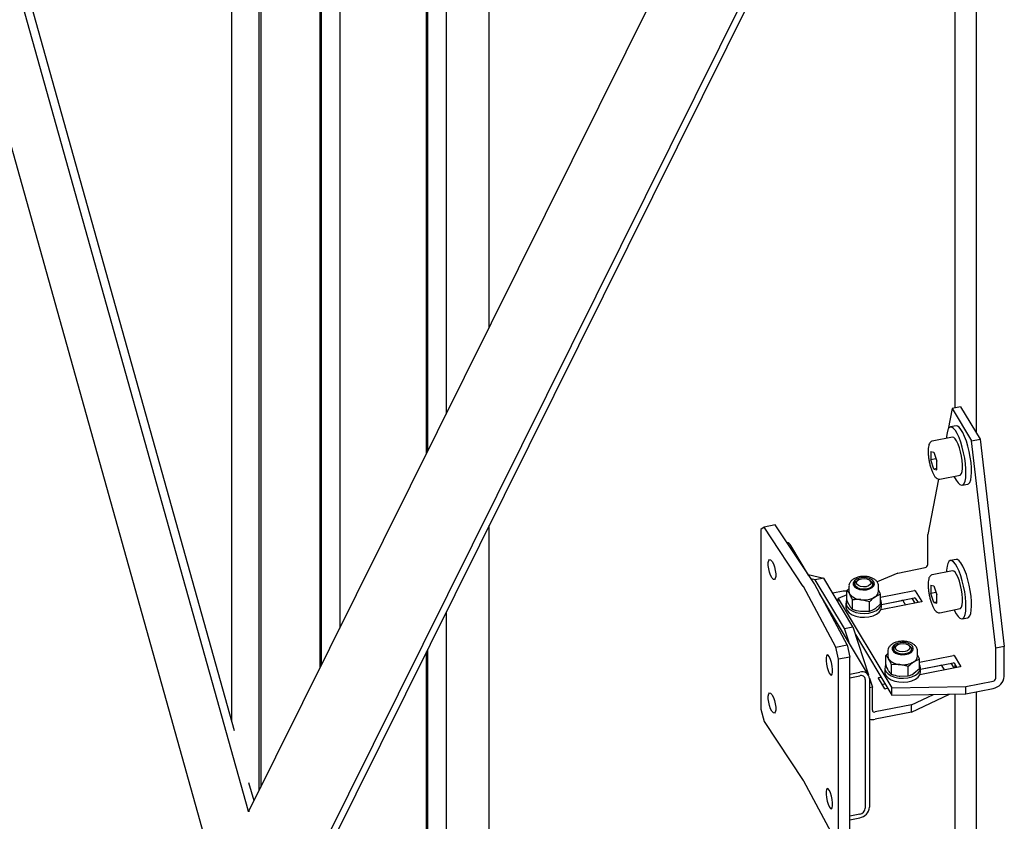
# Model space of a CAD drawing. Units: millimetres. Extents: x 0 to 840, y 0 to 297.
# Drawn here: x 805 to 819, y 60 to 71 of the extents above; entities that cross this region are included whole.
import ezdxf

# ---------------------------------------------------------------- set-up
doc = ezdxf.new("R2010")
doc.units = ezdxf.units.MM
doc.linetypes.add('SLD-Solid', pattern=[0])
for name, color, linetype in [('КАБИНЕТЫ', 7, 'SLD-Solid'), ('СТОЛБ1', 5, 'SLD-Solid'), ('СТОЛБ2', 36, 'SLD-Solid'), ('СТЯЖКА', 3, 'SLD-Solid')]:
    doc.layers.add(name, color=color, linetype=linetype)

msp = doc.modelspace()

# ---------------------------------------------------------------- linework, layer by layer
at = {"layer": 'КАБИНЕТЫ', "linetype": 'SLD-Solid', "lineweight": 25}
for p, q in [((818.0229554, 65.3587322), (817.9095615, 65.3360644)), ((818.0229554, 65.3587322), (818.2847297, 64.9223263)), ((817.9095615, 65.3360644), (817.8557361, 65.0567665)), ((817.9095615, 65.3360644), (818.1713359, 64.8996584)), ((817.8846744, 65.0863063), (817.8665444, 65.0740008)), ((817.9057022, 65.0844502), (817.8846744, 65.0863063)), ((817.9620385, 65.1018305), (817.8864426, 65.0867186)), ((817.9288679, 65.0684996), (817.9057022, 65.0844502)), ((817.9812981, 65.0995621), (817.9620385, 65.1018305)), ((818.0044639, 65.0836115), (817.9812981, 65.0995621)), ((818.0289302, 65.0541428), (818.0044639, 65.0836115)), ((817.9138862, 64.9494348), (817.6417409, 64.8950319)), ((817.8348012, 64.9481361), (817.8318927, 64.933044)), ((817.835433, 64.9590065), (817.8342442, 64.933514)), ((817.8414706, 65.0091794), (817.835433, 64.9590065)), ((817.8519675, 65.0479783), (817.8414706, 65.0091794)), ((817.8665444, 65.0740008), (817.8519675, 65.0479783)), ((817.9140485, 64.9494665), (817.9138862, 64.9494348)), ((817.9311556, 64.9455937), (817.9140485, 64.9494665)), ((817.9533342, 65.0390308), (817.9288679, 65.0684996)), ((817.9782169, 64.9971091), (817.9533342, 65.0390308)), ((818.0026164, 64.9442495), (817.9782169, 64.9971091)), ((818.0538128, 65.012221), (818.0289302, 65.0541428)), ((818.0782124, 64.9593615), (818.0538128, 65.012221)), ((818.1012471, 64.8974745), (818.0782124, 64.9593615)), ((817.9500794, 64.9281832), (817.9311556, 64.9455937)), ((817.9697996, 64.8981737), (817.9500794, 64.9281832)), ((817.989253, 64.857183), (817.9697996, 64.8981737)), ((818.0073911, 64.8074208), (817.989253, 64.857183)), ((818.0256512, 64.8823626), (818.0026164, 64.9442495)), ((818.0464885, 64.8136851), (818.0256512, 64.8823626)), ((818.1220844, 64.828797), (818.1012471, 64.8974745)), ((818.1399712, 64.7558111), (818.1220844, 64.828797)), ((818.1713359, 64.8996584), (818.2847297, 64.9223263)), ((818.4985538, 62.1107236), (818.1713359, 64.8996584)), ((818.2847297, 64.9223263), (818.6119476, 62.1333915)), ((817.6230721, 64.7564707), (817.6624691, 64.7475518)), ((817.6230721, 64.7564707), (817.6230721, 64.6429504)), ((817.6624691, 64.7475518), (817.7018662, 64.6251125)), ((818.0232359, 64.75157), (818.0073911, 64.8074208)), ((818.0359333, 64.6926413), (818.0232359, 64.75157)), ((818.0447987, 64.6338118), (818.0359333, 64.6926413)), ((818.0643753, 64.7406992), (818.0464885, 64.8136851)), ((818.078665, 64.6660427), (818.0643753, 64.7406992)), ((818.1542609, 64.6811546), (818.1399712, 64.7558111)), ((817.6917115, 64.6566716), (817.6230721, 64.6429504)), ((817.6624691, 64.5205111), (817.6230721, 64.6429504)), ((817.7018662, 64.5115922), (817.7018662, 64.6251125)), ((818.0493542, 64.5782528), (818.0447987, 64.6338118)), ((818.0493542, 64.5289596), (818.0493542, 64.5782528)), ((818.0888413, 64.592414), (818.078665, 64.6660427)), ((818.0945364, 64.5224742), (818.0888413, 64.592414)), ((818.1644373, 64.6075259), (818.1542609, 64.6811546)), ((818.1701323, 64.5375861), (818.1644373, 64.6075259)), ((817.7018662, 64.5283867), (817.6624691, 64.5205111)), ((817.6624691, 64.5205111), (817.7018662, 64.5115922)), ((817.7436741, 64.3851205), (818.0158194, 64.4395234)), ((817.9361774, 64.4236027), (817.9391727, 64.4170225)), ((817.9391727, 64.4170225), (817.9639258, 64.3694163)), ((818.0158194, 64.4395234), (818.0232359, 64.4427262)), ((818.0232359, 64.4427262), (818.0359333, 64.4593192)), ((818.0359333, 64.4593192), (818.0447987, 64.4885896)), ((818.0447987, 64.4885896), (818.0493542, 64.5289596)), ((818.0918287, 64.4035479), (818.0955443, 64.4587511)), ((818.0955443, 64.4587511), (818.0945364, 64.5224742)), ((818.1591198, 64.3739715), (818.1674246, 64.4186598)), ((818.1674246, 64.4186598), (818.1711402, 64.473863)), ((818.1711402, 64.473863), (818.1701323, 64.5375861)), ((817.7262903, 64.3850776), (817.5823436, 63.6381443)), ((817.9639258, 64.3694163), (817.9887125, 64.3335587)), ((817.9887125, 64.3335587), (818.0126369, 64.3107457)), ((818.0126369, 64.3107457), (818.0348342, 64.3018018)), ((818.0348342, 64.3018018), (818.0545021, 64.3070503)), ((818.043263, 64.3022396), (818.1188589, 64.3173515)), ((818.0545021, 64.3070503), (818.07093, 64.3263015)), ((818.07093, 64.3263015), (818.0835239, 64.3588596)), ((818.0835239, 64.3588596), (818.0918287, 64.4035479)), ((818.1188589, 64.3173515), (818.1300981, 64.3221622)), ((818.1300981, 64.3221622), (818.1465259, 64.3414134)), ((818.1465259, 64.3414134), (818.1591198, 64.3739715)), ((815.5274385, 63.7720509), (815.3780157, 63.7390251)), ((816.0556012, 62.975678), (815.5274385, 63.7720509)), ((815.3780157, 63.7390251), (815.3351093, 63.7057352)), ((815.3351093, 63.7057352), (815.3351093, 61.2887744)), ((815.9061783, 62.9426522), (815.3780157, 63.7390251)), ((817.5823436, 63.2359795), (817.5823436, 63.6381443)), ((815.9774911, 63.0934538), (815.7379532, 63.4927891)), ((815.4352478, 63.2637426), (815.4410239, 63.2912746)), ((815.4352478, 63.2251755), (815.4352478, 63.2637426)), ((815.4410239, 63.1802251), (815.4352478, 63.2251755)), ((815.4410239, 63.2912746), (815.4518793, 63.3044507)), ((815.4518793, 63.3044507), (815.4665048, 63.3016817)), ((815.4665048, 63.3016817), (815.4831363, 63.2833016)), ((815.4831363, 63.2833016), (815.4874269, 63.2768321)), ((815.4874269, 63.2768321), (815.5040584, 63.2450577)), ((815.5040584, 63.2450577), (815.5186839, 63.2037216)), ((817.8519675, 63.2515885), (817.8414706, 63.2127896)), ((817.8665444, 63.277611), (817.8519675, 63.2515885)), ((817.8846744, 63.2899165), (817.8665444, 63.277611)), ((817.9057022, 63.2880605), (817.8846744, 63.2899165)), ((817.9620385, 63.3054407), (817.8864426, 63.2903288)), ((817.9288679, 63.2721098), (817.9057022, 63.2880605)), ((817.9533342, 63.2426411), (817.9288679, 63.2721098)), ((817.9782169, 63.2007193), (817.9533342, 63.2426411)), ((817.9812981, 63.3031724), (817.9620385, 63.3054407)), ((818.0044639, 63.2872217), (817.9812981, 63.3031724)), ((818.0289302, 63.257753), (818.0044639, 63.2872217)), ((818.0538128, 63.2158312), (818.0289302, 63.257753)), ((815.4518793, 63.1343129), (815.4410239, 63.1802251)), ((815.4665048, 63.0929768), (815.4518793, 63.1343129)), ((815.4831363, 63.0612025), (815.4665048, 63.0929768)), ((815.5186839, 63.2037216), (815.5295394, 63.1578095)), ((815.5295394, 63.1578095), (815.5353154, 63.112859)), ((815.5353154, 63.112859), (815.5353154, 63.0742919)), ((815.9721879, 63.1022948), (816.1810079, 63.055021)), ((817.1774127, 63.1223707), (816.8998408, 63.0033668)), ((817.1774127, 63.1223707), (817.5445457, 63.1957619)), ((817.9138862, 63.153045), (817.6417409, 63.0986421)), ((817.835433, 63.1626167), (817.8342442, 63.1371243)), ((817.8414706, 63.2127896), (817.835433, 63.1626167)), ((817.9140485, 63.1530767), (817.9138862, 63.153045)), ((817.9311556, 63.1492039), (817.9140485, 63.1530767)), ((817.9500794, 63.1317934), (817.9311556, 63.1492039)), ((817.9697996, 63.1017839), (817.9500794, 63.1317934)), ((817.989253, 63.0607932), (817.9697996, 63.1017839)), ((818.0026164, 63.1478598), (817.9782169, 63.2007193)), ((818.0256512, 63.0859728), (818.0026164, 63.1478598)), ((818.0782124, 63.1629717), (818.0538128, 63.2158312)), ((818.1012471, 63.1010847), (818.0782124, 63.1629717)), ((818.1220844, 63.0324072), (818.1012471, 63.1010847)), ((815.4874269, 63.054733), (815.4831363, 63.0612025)), ((815.5040584, 63.0363528), (815.4874269, 63.054733)), ((815.5186839, 63.0335838), (815.5040584, 63.0363528)), ((815.5295394, 63.0467599), (815.5186839, 63.0335838)), ((815.5353154, 63.0742919), (815.5295394, 63.0467599)), ((816.067614, 63.0323531), (816.009251, 63.0455657)), ((816.4978656, 62.1542448), (816.0598266, 62.9686337)), ((816.1810079, 63.055021), (816.067614, 63.0323531)), ((816.4602755, 62.3777442), (816.067614, 63.0323531)), ((816.5736694, 62.4004121), (816.1810079, 63.055021)), ((816.5945118, 63.0170563), (816.5793607, 62.9913557)), ((816.5793607, 62.9913557), (816.579486, 62.9642077)), ((816.579486, 62.9642077), (816.5948741, 62.9385541)), ((816.5945118, 62.9833059), (816.5804972, 62.9611232)), ((816.6232974, 63.0385243), (816.5945118, 63.0170563)), ((816.6057245, 62.9934815), (816.5945118, 62.9833059)), ((816.6003316, 62.9729522), (816.6003316, 62.944248)), ((816.6006387, 62.9679992), (816.6049226, 62.9919306)), ((816.6107915, 62.9446653), (816.6006387, 62.9679992)), ((816.6049226, 62.9919306), (816.6231266, 63.0135728)), ((816.6226838, 62.9944121), (816.6323369, 63.0157294)), ((816.6278967, 62.972585), (816.6226838, 62.9944121)), ((816.6231266, 63.0135728), (816.635465, 63.0219287)), ((816.6625982, 63.0534334), (816.6232974, 63.0385243)), ((816.647182, 62.9535709), (816.6278967, 62.972585)), ((816.6323369, 63.0157294), (816.6553863, 63.0332914)), ((816.6511512, 63.0309871), (816.635465, 63.0219287)), ((816.6553863, 63.0332914), (816.6883231, 63.0444246)), ((816.7081553, 63.060168), (816.6625982, 63.0534334)), ((816.6883231, 63.0444246), (816.726133, 63.0474339)), ((816.7550319, 63.0579982), (816.7081553, 63.060168)), ((816.726133, 63.0474339), (816.7630596, 63.0418613)), ((816.7981482, 63.0471592), (816.7550319, 63.0579982)), ((816.7630596, 63.0418613), (816.7934812, 63.0285551)), ((816.8083263, 62.9663967), (816.7852769, 62.9488347)), ((816.8051982, 63.0219287), (816.789512, 63.0309871)), ((816.7934812, 63.0285551), (816.8127665, 63.0095411)), ((816.8328318, 63.0288255), (816.7981482, 63.0471592)), ((816.8051982, 63.0219287), (816.8065068, 63.0211612)), ((816.8065068, 63.0211612), (816.8298717, 63.0012391)), ((816.8179794, 62.987714), (816.8083263, 62.9663967)), ((816.8127665, 63.0095411), (816.8179794, 62.987714)), ((816.8298717, 63.0012391), (816.8400245, 62.9779051)), ((816.8553243, 63.0049839), (816.8328318, 63.0288255)), ((816.8553243, 62.9712336), (816.8349387, 62.9934815)), ((816.8400245, 62.9779051), (816.8357406, 62.9539738)), ((816.8403316, 62.944248), (816.8403316, 62.9729522)), ((816.8631882, 62.9782181), (816.8553243, 63.0049839)), ((816.860166, 62.9611232), (816.8553243, 62.9712336)), ((816.8555714, 62.9514284), (816.8631882, 62.9782181)), ((817.6230721, 62.9600809), (817.6624691, 62.951162)), ((817.6230721, 62.9600809), (817.6230721, 62.8465606)), ((818.0073911, 63.0110311), (817.989253, 63.0607932)), ((818.0232359, 62.9551802), (818.0073911, 63.0110311)), ((818.0464885, 63.0172953), (818.0256512, 63.0859728)), ((818.0643753, 62.9443094), (818.0464885, 63.0172953)), ((818.1399712, 62.9594213), (818.1220844, 63.0324072)), ((818.1542609, 62.8847648), (818.1399712, 62.9594213)), ((816.3450624, 62.1268544), (815.9070234, 62.9412434)), ((816.7850505, 61.7471654), (816.1246083, 62.8481935)), ((816.4443953, 62.8778528), (816.3041032, 62.8498079)), ((816.493558, 62.8291805), (816.3764795, 62.7789852)), ((816.493558, 62.877407), (816.4443953, 62.8778528)), ((816.493558, 62.8873712), (816.5203316, 62.9103797)), ((816.493558, 62.7565014), (816.493558, 62.8873712)), ((816.5203316, 62.944248), (816.5203316, 62.8767473)), ((816.5948741, 62.9385541), (816.6238574, 62.9171749)), ((816.6341564, 62.9247431), (816.6107915, 62.9446653)), ((816.6238574, 62.9171749), (816.6632953, 62.9023869)), ((816.6679154, 62.9106357), (816.6341564, 62.9247431)), ((816.6776037, 62.9402648), (816.647182, 62.9535709)), ((816.6632953, 62.9023869), (816.7089139, 62.8957925)), ((816.7079965, 62.9040446), (816.6679154, 62.9106357)), ((816.7145303, 62.9346922), (816.6776037, 62.9402648)), ((816.7495654, 62.9057647), (816.7079965, 62.9040446)), ((816.7089139, 62.8957925), (816.7557697, 62.8981065)), ((816.7523401, 62.9377015), (816.7145303, 62.9346922)), ((816.7876083, 62.9155887), (816.7495654, 62.9057647)), ((816.7852769, 62.9488347), (816.7523401, 62.9377015)), ((816.7557697, 62.8981065), (816.7987854, 62.909078)), ((816.8175366, 62.9323315), (816.7876083, 62.9155887)), ((816.7987854, 62.909078), (816.8332993, 62.927518)), ((816.8357406, 62.9539738), (816.8175366, 62.9323315)), ((816.8332993, 62.927518), (816.8555714, 62.9514284)), ((816.9471053, 62.8369512), (816.8715023, 62.8011526)), ((816.9203316, 62.8767473), (816.9203316, 62.944248)), ((816.9471053, 62.7953084), (817.4040217, 62.8866477)), ((816.9471053, 62.7060814), (816.9471053, 62.8369512)), ((817.414199, 62.8837948), (817.5005845, 62.7397809)), ((817.6917115, 62.8602818), (817.6230721, 62.8465606)), ((817.6624691, 62.7241213), (817.6230721, 62.8465606)), ((817.6624691, 62.951162), (817.7018662, 62.8287228)), ((817.7018662, 62.7152024), (817.7018662, 62.8287228)), ((818.0359333, 62.8962516), (818.0232359, 62.9551802)), ((818.0447987, 62.837422), (818.0359333, 62.8962516)), ((818.0493542, 62.781863), (818.0447987, 62.837422)), ((818.078665, 62.8696529), (818.0643753, 62.9443094)), ((818.0888413, 62.7960242), (818.078665, 62.8696529)), ((818.1644373, 62.8111361), (818.1542609, 62.8847648)), ((816.3764795, 62.7789852), (817.0963589, 61.578869)), ((816.3764795, 62.7291488), (816.3764795, 62.7789852)), ((816.4803316, 62.7167053), (816.4803316, 62.6644467)), ((816.4828699, 62.7368026), (816.4816725, 62.7020799)), ((816.4816725, 62.7020799), (816.495471, 62.6682761)), ((816.493558, 62.7620645), (816.4828699, 62.7368026)), ((816.5691257, 62.6305219), (816.5691257, 62.7613917)), ((816.7958993, 62.7361817), (816.6825125, 62.7633728)), ((816.7958993, 62.6053119), (816.7958993, 62.7361817)), ((816.9471053, 62.7060814), (816.8715023, 62.6411106)), ((816.9539335, 62.7484833), (816.9471053, 62.7620645)), ((817.4956427, 62.7339056), (816.9503466, 62.6248989)), ((816.9515576, 62.6795854), (816.9602841, 62.7139477)), ((816.9602841, 62.7139477), (816.9539335, 62.7484833)), ((816.9603316, 62.6999675), (817.4040217, 62.7886628)), ((816.9603316, 62.6999675), (817.2339309, 62.754661)), ((816.9603316, 62.6644467), (816.9603316, 62.7167053)), ((817.2441082, 62.7518081), (817.2806292, 62.6909236)), ((817.4129221, 62.7173695), (817.3737833, 62.782618)), ((817.414199, 62.7858099), (817.45072, 62.7249254)), ((817.4970672, 62.7342843), (817.4956427, 62.7339056)), ((817.4983363, 62.7348161), (817.4970672, 62.7342843)), ((817.4994014, 62.7354807), (817.4983363, 62.7348161)), ((817.5002214, 62.7362524), (817.4994014, 62.7354807)), ((817.5007648, 62.7371016), (817.5002214, 62.7362524)), ((817.5005845, 62.7397809), (817.50095, 62.7389004)), ((817.5010108, 62.7379958), (817.5007648, 62.7371016)), ((817.50095, 62.7389004), (817.5010108, 62.7379958)), ((817.7018662, 62.7319969), (817.6624691, 62.7241213)), ((817.6624691, 62.7241213), (817.7018662, 62.7152024)), ((818.0447987, 62.6921998), (818.0493542, 62.7325698)), ((818.0493542, 62.7325698), (818.0493542, 62.781863)), ((818.0945364, 62.7260844), (818.0888413, 62.7960242)), ((818.0955443, 62.6623613), (818.0945364, 62.7260844)), ((818.1701323, 62.7411963), (818.1644373, 62.8111361)), ((818.1711402, 62.6774733), (818.1701323, 62.7411963)), ((816.4803316, 62.6644467), (816.4816725, 62.6498212)), ((816.4816725, 62.6498212), (816.495471, 62.6160175)), ((816.495471, 62.6682761), (816.5233982, 62.6375153)), ((816.495471, 62.6160175), (816.5233982, 62.5852567)), ((816.5233982, 62.6375153), (816.5636995, 62.6117304)), ((816.5233982, 62.5852567), (816.5636995, 62.5594718)), ((816.5636995, 62.6117304), (816.6138426, 62.5925414)), ((816.6138426, 62.5925414), (816.6706767, 62.5811541)), ((816.6706767, 62.5811541), (816.7306309, 62.5782839)), ((816.7958993, 62.6053119), (816.6825125, 62.6033308)), ((816.7306309, 62.5782839), (816.7899379, 62.5841113)), ((816.7899379, 62.5841113), (816.8448713, 62.5982701)), ((816.8448713, 62.5982701), (816.8919794, 62.6198705)), ((816.8448713, 62.5460114), (816.8919794, 62.5676119)), ((816.8919794, 62.6198705), (816.9283023, 62.6475555)), ((816.8919794, 62.5676119), (816.9283023, 62.5952969)), ((816.9283023, 62.6475555), (816.9515576, 62.6795854)), ((816.9283023, 62.5952969), (816.9515576, 62.6273268)), ((816.9515576, 62.6273268), (816.9602841, 62.6616891)), ((816.9602841, 62.6616891), (816.9603316, 62.6644467)), ((817.7436741, 62.5887307), (818.0158194, 62.6431336)), ((817.9361774, 62.6272129), (817.9391727, 62.6206327)), ((817.9391727, 62.6206327), (817.9639258, 62.5730265)), ((817.9639258, 62.5730265), (817.9887125, 62.5371689)), ((818.0158194, 62.6431336), (818.0232359, 62.6463365)), ((818.0232359, 62.6463365), (818.0359333, 62.6629294)), ((818.0359333, 62.6629294), (818.0447987, 62.6921998)), ((818.07093, 62.5299117), (818.0835239, 62.5624698)), ((818.0835239, 62.5624698), (818.0918287, 62.6071581)), ((818.0918287, 62.6071581), (818.0955443, 62.6623613)), ((818.1465259, 62.5450236), (818.1591198, 62.5775817)), ((818.1591198, 62.5775817), (818.1674246, 62.62227)), ((818.1674246, 62.62227), (818.1711402, 62.6774733)), ((816.5636995, 62.5594718), (816.6138426, 62.5402828)), ((816.6138426, 62.5402828), (816.6706767, 62.5288954)), ((816.6706767, 62.5288954), (816.7306309, 62.5260253)), ((816.7306309, 62.5260253), (816.7899379, 62.5318527)), ((816.7899379, 62.5318527), (816.8448713, 62.5460114)), ((817.9887125, 62.5371689), (818.0126369, 62.5143559)), ((818.0126369, 62.5143559), (818.0348342, 62.505412)), ((818.0348342, 62.505412), (818.0545021, 62.5106605)), ((818.043263, 62.5058498), (818.1188589, 62.5209617)), ((818.0545021, 62.5106605), (818.07093, 62.5299117)), ((818.1188589, 62.5209617), (818.1300981, 62.5257725)), ((818.1300981, 62.5257725), (818.1465259, 62.5450236)), ((816.4602755, 62.3777442), (816.5736694, 62.4004121)), ((816.52215, 62.1854489), (816.4602755, 62.3777442)), ((816.5736694, 62.4004121), (816.7824893, 61.7514352)), ((816.607089, 62.2965495), (817.0963589, 61.4808841)), ((817.1468461, 62.1657125), (817.1180605, 62.1442444)), ((817.1861469, 62.1806216), (817.1468461, 62.1657125)), ((817.178935, 62.1604796), (817.2118718, 62.1716127)), ((817.231704, 62.1873561), (817.1861469, 62.1806216)), ((817.2118718, 62.1716127), (817.2496816, 62.1746221)), ((817.2785806, 62.1851863), (817.231704, 62.1873561)), ((817.2496816, 62.1746221), (817.2866082, 62.1690495)), ((817.3216968, 62.1743473), (817.2785806, 62.1851863)), ((817.2866082, 62.1690495), (817.3170298, 62.1557433)), ((817.3563805, 62.1560137), (817.3216968, 62.1743473)), ((816.3450624, 62.1268544), (816.4978656, 62.1542448)), ((816.3806474, 61.9627109), (816.3450624, 62.1268544)), ((816.4978656, 62.1542448), (816.5334506, 61.9901013)), ((817.0171066, 62.0145594), (817.0438802, 62.0375679)), ((817.0438802, 62.0714362), (817.0438802, 62.0039355)), ((817.1180605, 62.1442444), (817.1029093, 62.1185439)), ((817.1029093, 62.1185439), (817.1030346, 62.0913958)), ((817.1030346, 62.0913958), (817.1184227, 62.0657423)), ((817.1180605, 62.1104941), (817.1040458, 62.0883114)), ((817.1292717, 62.1206686), (817.1180605, 62.1104941)), ((817.1184227, 62.0657423), (817.1474061, 62.0443631)), ((817.1238802, 62.1001403), (817.1238802, 62.0714362)), ((817.1241873, 62.0951874), (817.1284713, 62.1191187)), ((817.1343401, 62.0718534), (817.1241873, 62.0951874)), ((817.1284713, 62.1191187), (817.1466752, 62.140761)), ((817.1577051, 62.0519313), (817.1343401, 62.0718534)), ((817.1462324, 62.1216003), (817.1558855, 62.1429175)), ((817.1514453, 62.0997731), (817.1462324, 62.1216003)), ((817.1466752, 62.140761), (817.1590136, 62.1491169)), ((817.1474061, 62.0443631), (817.1868439, 62.0295751)), ((817.1707306, 62.0807591), (817.1514453, 62.0997731)), ((817.1558855, 62.1429175), (817.178935, 62.1604796)), ((817.191464, 62.0378239), (817.1577051, 62.0519313)), ((817.1746998, 62.1581752), (817.1590136, 62.1491169)), ((817.2011523, 62.0674529), (817.1707306, 62.0807591)), ((817.2315451, 62.0312328), (817.191464, 62.0378239)), ((817.2380789, 62.0618803), (817.2011523, 62.0674529)), ((817.273114, 62.0329529), (817.2315451, 62.0312328)), ((817.2758887, 62.0648897), (817.2380789, 62.0618803)), ((817.3111569, 62.0427769), (817.273114, 62.0329529)), ((817.3088255, 62.0760228), (817.2758887, 62.0648897)), ((817.2793184, 62.0252947), (817.322334, 62.0362661)), ((817.331875, 62.0935849), (817.3088255, 62.0760228)), ((817.3410852, 62.0595197), (817.3111569, 62.0427769)), ((817.3287468, 62.1491169), (817.3130607, 62.1581752)), ((817.3170298, 62.1557433), (817.3363151, 62.1367293)), ((817.322334, 62.0362661), (817.3568479, 62.0547062)), ((817.3287468, 62.1491169), (817.3300554, 62.1483494)), ((817.3300554, 62.1483494), (817.3534203, 62.1284272)), ((817.3415281, 62.1149022), (817.331875, 62.0935849)), ((817.3363151, 62.1367293), (817.3415281, 62.1149022)), ((817.3592892, 62.0811619), (817.3410852, 62.0595197)), ((817.3534203, 62.1284272), (817.3635731, 62.1050933)), ((817.3788729, 62.1321721), (817.3563805, 62.1560137)), ((817.3568479, 62.0547062), (817.3791201, 62.0786166)), ((817.3788729, 62.0984218), (817.3584887, 62.1206686)), ((817.3635731, 62.1050933), (817.3592892, 62.0811619)), ((817.3638802, 62.0714362), (817.3638802, 62.1001403)), ((817.3867369, 62.1054063), (817.3788729, 62.1321721)), ((817.3837147, 62.0883114), (817.3788729, 62.0984218)), ((817.3791201, 62.0786166), (817.3867369, 62.1054063)), ((817.4438802, 62.0039355), (817.4438802, 62.0714362)), ((818.6119476, 62.1333915), (818.4985538, 62.1107236)), ((818.4985538, 61.7085588), (818.4985538, 62.1107236)), ((818.6119476, 61.7312267), (818.6119476, 62.1333915)), ((816.2193941, 62.0077474), (816.2146037, 61.9804124)), ((816.2146037, 61.9804124), (816.2146037, 61.9418453)), ((816.2146037, 61.9418453), (816.2193941, 61.8966978)), ((816.2283972, 62.0205532), (816.2193941, 62.0077474)), ((816.2405271, 62.0172853), (816.2283972, 62.0205532)), ((816.2543206, 61.9983379), (816.2405271, 62.0172853)), ((816.2578791, 61.991722), (816.2543206, 61.9983379)), ((816.2716727, 61.9593803), (816.2578791, 61.991722)), ((816.2838026, 61.9175453), (816.2716727, 61.9593803)), ((816.2928057, 61.8712629), (816.2838026, 61.9175453)), ((816.5334506, 61.9901013), (816.3806474, 61.9627109)), ((816.3806474, 59.5457501), (816.3806474, 61.9627109)), ((816.5334506, 59.5731405), (816.5334506, 61.9901013)), ((817.0171066, 61.8836896), (817.0171066, 62.0145594)), ((817.1868439, 62.0295751), (817.2324625, 62.0229807)), ((817.2324625, 62.0229807), (817.2793184, 62.0252947)), ((817.4706539, 61.9641394), (817.3950509, 61.9283407)), ((817.4706539, 61.9224965), (817.9275703, 62.0138359)), ((817.4706539, 61.8332696), (817.4706539, 61.9641394)), ((817.4838802, 61.8271556), (817.9275703, 61.915851)), ((817.9364707, 61.8445576), (817.8973319, 61.9098062)), ((817.9377476, 62.010983), (818.0241332, 61.866969)), ((817.9377476, 61.9129981), (817.9742687, 61.8521136)), ((816.2193941, 61.8966978), (816.2283972, 61.8504154)), ((816.2283972, 61.8504154), (816.2405271, 61.8085804)), ((816.2405271, 61.8085804), (816.2543206, 61.7762388)), ((816.2543206, 61.7762388), (816.2578791, 61.7696229)), ((816.2578791, 61.7696229), (816.2716727, 61.7506754)), ((816.2975961, 61.8261154), (816.2928057, 61.8712629)), ((816.2928057, 61.7602134), (816.2975961, 61.7875483)), ((816.2975961, 61.7875483), (816.2975961, 61.8261154)), ((816.5334506, 61.7631699), (816.6649931, 61.7894658)), ((817.0038802, 61.8438935), (817.0038802, 61.7916349)), ((817.0038802, 61.7916349), (817.0052212, 61.7770094)), ((817.0064186, 61.8639907), (817.0052212, 61.829268)), ((817.0052212, 61.829268), (817.0190196, 61.7954643)), ((817.0052212, 61.7770094), (817.0190196, 61.7432057)), ((817.0171066, 61.8892527), (817.0064186, 61.8639907)), ((817.0190196, 61.7954643), (817.0469468, 61.7647035)), ((817.0926743, 61.7577101), (817.0926743, 61.8885799)), ((817.319448, 61.8633699), (817.2060612, 61.890561)), ((817.319448, 61.7325001), (817.319448, 61.8633699)), ((817.4706539, 61.8332696), (817.3950509, 61.7682987)), ((817.4155281, 61.7470587), (817.4518509, 61.7747437)), ((817.4518509, 61.7747437), (817.4751062, 61.8067736)), ((817.4774821, 61.8756714), (817.4706539, 61.8892527)), ((818.0191913, 61.8610938), (817.4738952, 61.752087)), ((817.4751062, 61.8067736), (817.4838327, 61.8411359)), ((817.4751062, 61.754515), (817.4838327, 61.7888773)), ((817.4838327, 61.8411359), (817.4774821, 61.8756714)), ((817.4838327, 61.7888773), (817.4838802, 61.7916349)), ((817.4838802, 61.8271556), (817.7574795, 61.8818492)), ((817.4838802, 61.7916349), (817.4838802, 61.8438935)), ((817.7676568, 61.8789963), (817.8041779, 61.8181118)), ((818.0206158, 61.8614725), (818.0191913, 61.8610938)), ((818.021885, 61.8620043), (818.0206158, 61.8614725)), ((818.02295, 61.8626688), (818.021885, 61.8620043)), ((818.02377, 61.8634406), (818.02295, 61.8626688)), ((818.0243135, 61.8642898), (818.02377, 61.8634406)), ((818.0241332, 61.866969), (818.0244986, 61.8660886)), ((818.0245595, 61.8651839), (818.0243135, 61.8642898)), ((818.0244986, 61.8660886), (818.0245595, 61.8651839)), ((816.2716727, 61.7506754), (816.2838026, 61.7474075)), ((816.2838026, 61.7474075), (816.2928057, 61.7602134)), ((816.5334506, 61.7141775), (816.6649931, 61.7404733)), ((816.740589, 61.690262), (816.740589, 59.9591954)), ((816.7971991, 61.7057197), (816.8354437, 61.5868621)), ((816.7972859, 61.7015959), (816.7972859, 59.9705294)), ((816.9167765, 61.7107724), (816.9170225, 61.7116665)), ((816.9168374, 61.7098677), (816.9167765, 61.7107724)), ((816.9172028, 61.7089873), (816.9168374, 61.7098677)), ((816.9170225, 61.7116665), (816.9175659, 61.7125158)), ((817.0035883, 61.5649734), (816.9172028, 61.7089873)), ((816.9175659, 61.7125158), (816.9183859, 61.7132875)), ((816.9183859, 61.7132875), (816.919451, 61.7139521)), ((816.919451, 61.7139521), (816.9207201, 61.7144839)), ((816.9207201, 61.7144839), (816.9221447, 61.7148626)), ((816.9221447, 61.7148626), (816.952383, 61.7209073)), ((816.9670673, 61.6258579), (817.0048652, 61.6334138)), ((817.0190196, 61.7432057), (817.0469468, 61.7124449)), ((817.0469468, 61.7647035), (817.0872481, 61.7389185)), ((817.0469468, 61.7124449), (817.0872481, 61.6866599)), ((817.0872481, 61.7389185), (817.1373912, 61.7197295)), ((817.0872481, 61.6866599), (817.1373912, 61.6674709)), ((817.1373912, 61.7197295), (817.1942254, 61.7083422)), ((817.1373912, 61.6674709), (817.1942254, 61.6560836)), ((817.1942254, 61.7083422), (817.2541795, 61.7054721)), ((817.1942254, 61.6560836), (817.2541795, 61.6532135)), ((817.319448, 61.7325001), (817.2060612, 61.730519)), ((817.2541795, 61.7054721), (817.3134866, 61.7112995)), ((817.2541795, 61.6532135), (817.3134866, 61.6590409)), ((817.3134866, 61.7112995), (817.3684199, 61.7254582)), ((817.3134866, 61.6590409), (817.3684199, 61.6731996)), ((817.3684199, 61.7254582), (817.4155281, 61.7470587)), ((817.3684199, 61.6731996), (817.4155281, 61.6948001)), ((817.4155281, 61.6948001), (817.4518509, 61.7224851)), ((817.4518509, 61.7224851), (817.4751062, 61.754515)), ((818.0936228, 61.5949499), (818.4607558, 61.6683412)), ((815.4410239, 61.4948848), (815.4518793, 61.5080609)), ((815.4518793, 61.5080609), (815.4665048, 61.5052919)), ((815.4665048, 61.5052919), (815.4831363, 61.4869118)), ((816.8354437, 61.5868621), (816.7972859, 61.5792343)), ((816.8354437, 61.2781119), (816.8354437, 61.5868621)), ((816.9779742, 61.6280382), (816.9727945, 61.61631)), ((817.044004, 61.5681652), (817.0137657, 61.5621205)), ((817.0963589, 61.578869), (818.0936228, 61.5949499)), ((817.0963589, 61.4808841), (817.0963589, 61.578869)), ((818.0936228, 61.4969651), (818.0936228, 61.5949499)), ((818.0936228, 61.4969651), (818.4607558, 61.5703563)), ((815.4352478, 61.4673528), (815.4410239, 61.4948848)), ((815.4352478, 61.4287857), (815.4352478, 61.4673528)), ((815.4410239, 61.3838353), (815.4352478, 61.4287857)), ((815.4518793, 61.3379231), (815.4410239, 61.3838353)), ((815.4831363, 61.4869118), (815.4874269, 61.4804423)), ((815.4874269, 61.4804423), (815.5040584, 61.4486679)), ((815.5040584, 61.4486679), (815.5186839, 61.4073318)), ((815.5186839, 61.4073318), (815.5295394, 61.3614197)), ((817.0963589, 61.4808841), (818.0936228, 61.4969651)), ((817.3606054, 61.2524472), (817.8742602, 61.4934278)), ((817.3606054, 61.3504321), (817.6579694, 61.4899401)), ((815.3351093, 61.2887744), (815.3780157, 61.1260945)), ((815.4665048, 61.296587), (815.4518793, 61.3379231)), ((815.4831363, 61.2648127), (815.4665048, 61.296587)), ((815.4874269, 61.2583432), (815.4831363, 61.2648127)), ((815.5040584, 61.239963), (815.4874269, 61.2583432)), ((815.5186839, 61.237194), (815.5040584, 61.239963)), ((815.5295394, 61.2503701), (815.5186839, 61.237194)), ((815.5295394, 61.3614197), (815.5353154, 61.3164692)), ((815.5353154, 61.2779021), (815.5295394, 61.2503701)), ((815.5353154, 61.3164692), (815.5353154, 61.2779021)), ((817.3606054, 61.3504321), (816.8732416, 61.2530062)), ((817.3606054, 61.2524472), (816.8732416, 61.1550213)), ((817.3606054, 61.2524472), (817.3606054, 61.3504321)), ((815.3780157, 61.1260945), (815.9061783, 60.3297216)), ((815.9070234, 60.3283128), (816.3450624, 59.5139238)), ((816.2193941, 60.2113576), (816.2146037, 60.1840227)), ((816.2146037, 60.1840227), (816.2146037, 60.1454555)), ((816.2283972, 60.2241634), (816.2193941, 60.2113576)), ((816.2405271, 60.2208955), (816.2283972, 60.2241634)), ((816.2543206, 60.2019481), (816.2405271, 60.2208955)), ((816.2578791, 60.1953322), (816.2543206, 60.2019481)), ((816.2716727, 60.1629905), (816.2578791, 60.1953322)), ((816.2146037, 60.1454555), (816.2193941, 60.1003081)), ((816.2193941, 60.1003081), (816.2283972, 60.0540256)), ((816.2283972, 60.0540256), (816.2405271, 60.0121906)), ((816.2838026, 60.1211555), (816.2716727, 60.1629905)), ((816.2928057, 60.0748731), (816.2838026, 60.1211555)), ((816.2975961, 60.0297256), (816.2928057, 60.0748731)), ((816.2405271, 60.0121906), (816.2543206, 59.979849)), ((816.2543206, 59.979849), (816.2578791, 59.9732331)), ((816.2578791, 59.9732331), (816.2716727, 59.9542857)), ((816.2716727, 59.9542857), (816.2838026, 59.9510178)), ((816.2838026, 59.9510178), (816.2928057, 59.9638236)), ((816.2928057, 59.9638236), (816.2975961, 59.9911585)), ((816.2975961, 59.9911585), (816.2975961, 60.0297256)), ((816.6649931, 59.8787603), (816.5334506, 59.8524644)), ((816.5334506, 59.803472), (816.6649931, 59.8297678))]:
    msp.add_line(p, q, dxfattribs=at)
for centre, radius, start, end in [((815.6593373, 63.4435155), 0.0927813, 32.07799365, 72.9854588), ((817.5372596, 63.2404804), 0.0453081, 279.25397878, 354.29890837), ((815.9813006, 62.92632), 0.0892009, 28.31800509, 33.59614042), ((815.8913182, 62.9327806), 0.0178402, 28.31800508, 33.59614042), ((816.5928861, 62.8773978), 0.0725574, 180.51361852, 211.98195738), ((816.6886109, 62.9645173), 0.201237, 218.60078072, 268.26340557), ((816.8264138, 62.8838445), 0.0941856, 298.60183296, 355.67850085), ((817.4067793, 62.8769055), 0.010125, 42.87722635, 105.80472085), ((816.7224701, 63.0550805), 0.2944316, 262.20026921, 300.40899511), ((817.2366885, 62.7449188), 0.010125, 42.87722635, 105.80472085), ((817.4067793, 62.7789206), 0.010125, 42.87722635, 105.80472085), ((817.1164347, 62.0045859), 0.0725574, 180.51361852, 211.98195738), ((817.2121596, 62.0917055), 0.201237, 218.60078072, 268.26340557), ((817.2460187, 62.1822686), 0.2944316, 262.20026921, 300.40899511), ((817.3499624, 62.0110327), 0.0941856, 298.60183296, 355.67850085), ((817.9303279, 62.0040937), 0.010125, 42.87722635, 105.80472085), ((817.9303279, 61.9061088), 0.010125, 42.87722635, 105.80472085), ((816.6975096, 61.6948992), 0.1000008, 3.839762, 108.97543466), ((817.7602371, 61.872107), 0.010125, 42.87722635, 105.80472085), ((816.683574, 61.6864353), 0.0571433, 3.839762, 108.97543466), ((818.4316116, 61.7492301), 0.1812325, 279.25397878, 354.29890837), ((818.4534698, 61.7130597), 0.0453081, 279.25397878, 354.29890837), ((817.011008, 61.5718627), 0.010125, 222.87722635, 285.80472085), ((816.8639512, 61.2800252), 0.0285717, 183.839762, 288.97543466), ((816.8402419, 61.3075443), 0.1560521, 254.02209264, 282.20829442), ((815.8913182, 60.31985), 0.0178402, 28.31800508, 33.59614043), ((816.6394919, 59.9862823), 0.1585784, 279.25397878, 354.29890837), ((816.650421, 59.9681971), 0.0906162, 279.25397878, 354.29890837)]:
    msp.add_arc(centre, radius, start, end, dxfattribs=at)
for points, knots in [([(817.6423272, 64.8941221), (817.6405303, 64.8940944), (817.6306006, 64.8939413), (817.615392, 64.8819998), (817.6018652, 64.8634697), (817.5924122, 64.8369135), (817.5869761, 64.8039006), (817.5863605, 64.7761226), (817.5861018, 64.7644519)], [0, 0, 0, 0, 0.0364156055, 0.2012337227, 0.3633008606, 0.5618633327, 0.8159215092, 1, 1, 1, 1]), ([(817.5861018, 64.7644519), (817.5862224, 64.7561413), (817.5865752, 64.7318316), (817.5904768, 64.6874164), (817.5989506, 64.6323645), (817.6110276, 64.5775691), (817.62606, 64.5257174), (817.6434712, 64.4790979), (817.6628296, 64.4396139), (817.6828043, 64.4105696), (817.703173, 64.392572), (817.7246938, 64.3828013), (817.7383067, 64.3853716), (817.7437805, 64.3864051)], [0, 0, 0, 0, 0.0543432999, 0.1589629056, 0.2626635042, 0.365977475, 0.4694346733, 0.5735207581, 0.6791860339, 0.7885607343, 0.880002982, 0.9517488193, 1, 1, 1, 1]), ([(817.6423272, 63.0977323), (817.6405303, 63.0977046), (817.6306006, 63.0975516), (817.615392, 63.08561), (817.6018652, 63.0670799), (817.5924122, 63.0405237), (817.5869761, 63.0075108), (817.5863605, 62.9797328), (817.5861018, 62.9680621)], [0, 0, 0, 0, 0.0364156055, 0.2012337227, 0.3633008606, 0.5618633327, 0.8159215092, 1, 1, 1, 1]), ([(816.905709, 62.9954817), (816.9013036, 63.0018963), (816.8898788, 63.0185317), (816.8627446, 63.0406778), (816.8239833, 63.060345), (816.7778843, 63.0732291), (816.7277803, 63.0784341), (816.6771086, 63.0755758), (816.6288042, 63.064679), (816.5856547, 63.0458207), (816.5518832, 63.0203816), (816.5304259, 62.9901167), (816.520122, 62.9646536), (816.5214415, 62.9500705), (816.5217627, 62.9465211)], [0, 0, 0, 0, 0.0550577559, 0.1427853545, 0.2348124635, 0.3296912989, 0.4244205409, 0.5191158645, 0.6144717767, 0.711304189, 0.8104404228, 0.8945696337, 0.9743395983, 1, 1, 1, 1]), ([(816.9195677, 62.946638), (816.9187667, 62.9567712), (816.9174082, 62.9739595), (816.9091136, 62.9892185), (816.905709, 62.9954817)], [0, 0, 0, 0, 0.5895391837, 1, 1, 1, 1]), ([(817.5861018, 62.9680621), (817.5862224, 62.9597516), (817.5865752, 62.9354419), (817.5904768, 62.8910266), (817.5989506, 62.8359747), (817.6110276, 62.7811793), (817.62606, 62.7293276), (817.6434712, 62.6827082), (817.6628296, 62.6432241), (817.6828043, 62.6141798), (817.703173, 62.5961823), (817.7246938, 62.5864116), (817.7383067, 62.5889818), (817.7437805, 62.5900153)], [0, 0, 0, 0, 0.0543432999, 0.1589629056, 0.2626635042, 0.365977475, 0.4694346733, 0.5735207581, 0.6791860339, 0.7885607343, 0.880002982, 0.9517488193, 1, 1, 1, 1]), ([(816.5313418, 62.8389676), (816.5279062, 62.8444786), (816.515117, 62.8649936), (816.502665, 62.8779184), (816.493558, 62.8873712)], [0, 0, 0, 0, 0.2686336051, 1, 1, 1, 1]), ([(816.5691257, 62.7613917), (816.5659537, 62.7688817), (816.5536376, 62.7979632), (816.5408419, 62.8214958), (816.5313418, 62.8389676)], [0, 0, 0, 0, 0.2575513451, 1, 1, 1, 1]), ([(816.9471053, 62.8369512), (816.9439376, 62.8444912), (816.935199, 62.8652914), (816.9261197, 62.882149), (816.9203316, 62.8928958)], [0, 0, 0, 0, 0.3624967369, 1, 1, 1, 1]), ([(816.5313418, 62.6789256), (816.5279062, 62.6848696), (816.515117, 62.7069966), (816.502665, 62.7355895), (816.493558, 62.7565014)], [0, 0, 0, 0, 0.2686336051, 1, 1, 1, 1]), ([(816.6825125, 62.7633728), (816.6798246, 62.763657), (816.6415352, 62.767706), (816.6040134, 62.764434), (816.5691257, 62.7613917)], [0, 0, 0, 0, 0.0702005767, 1, 1, 1, 1]), ([(816.8715023, 62.8011526), (816.8697101, 62.7999436), (816.8441798, 62.7827217), (816.8191614, 62.7586052), (816.7958993, 62.7361817)], [0, 0, 0, 0, 0.07020057671, 1, 1, 1, 1]), ([(816.5691257, 62.6305219), (816.5659537, 62.6336081), (816.5536376, 62.645591), (816.5408419, 62.6647219), (816.5313418, 62.6789256)], [0, 0, 0, 0, 0.2575513451, 1, 1, 1, 1]), ([(816.6825125, 62.6033308), (816.6798246, 62.6036442), (816.6415352, 62.6081083), (816.6040134, 62.6197228), (816.5691257, 62.6305219)], [0, 0, 0, 0, 0.0702005767, 1, 1, 1, 1]), ([(816.8715023, 62.6411106), (816.8697101, 62.6399307), (816.8441798, 62.6231239), (816.8191614, 62.6138939), (816.7958993, 62.6053119)], [0, 0, 0, 0, 0.0702005767, 1, 1, 1, 1]), ([(817.4292577, 62.1226698), (817.4248523, 62.1290845), (817.4134274, 62.1457199), (817.3862932, 62.1678659), (817.347532, 62.1875332), (817.301433, 62.2004173), (817.251329, 62.2056223), (817.2006573, 62.2027639), (817.1523528, 62.1918672), (817.1092034, 62.1730088), (817.0754319, 62.1475698), (817.0539745, 62.1173049), (817.0436706, 62.0918418), (817.0449902, 62.0772586), (817.0453113, 62.0737093)], [0, 0, 0, 0, 0.0550577559, 0.1427853545, 0.2348124635, 0.3296912989, 0.4244205409, 0.5191158645, 0.6144717767, 0.711304189, 0.8104404228, 0.8945696337, 0.9743395983, 1, 1, 1, 1]), ([(817.4431163, 62.0738261), (817.4423154, 62.0839593), (817.4409568, 62.1011477), (817.4326622, 62.1164066), (817.4292577, 62.1226698)], [0, 0, 0, 0, 0.5895391837, 1, 1, 1, 1]), ([(817.0548905, 61.9661557), (817.0514548, 61.9716667), (817.0386656, 61.9921818), (817.0262136, 62.0051066), (817.0171066, 62.0145594)], [0, 0, 0, 0, 0.2686336051, 1, 1, 1, 1]), ([(817.0926743, 61.8885799), (817.0895023, 61.8960699), (817.0771862, 61.9251514), (817.0643906, 61.948684), (817.0548905, 61.9661557)], [0, 0, 0, 0, 0.2575513451, 1, 1, 1, 1]), ([(817.3950509, 61.9283407), (817.3932587, 61.9271317), (817.3677285, 61.9099098), (817.3427101, 61.8857934), (817.319448, 61.8633699)], [0, 0, 0, 0, 0.07020057671, 1, 1, 1, 1]), ([(817.4706539, 61.9641394), (817.4674862, 61.9716794), (817.4587476, 61.9924795), (817.4496683, 62.0093372), (817.4438802, 62.020084)], [0, 0, 0, 0, 0.3624967369, 1, 1, 1, 1]), ([(817.0548905, 61.8061137), (817.0514548, 61.8120578), (817.0386656, 61.8341847), (817.0262136, 61.8627777), (817.0171066, 61.8836896)], [0, 0, 0, 0, 0.2686336051, 1, 1, 1, 1]), ([(817.0926743, 61.7577101), (817.0895023, 61.7607963), (817.0771862, 61.7727792), (817.0643906, 61.79191), (817.0548905, 61.8061137)], [0, 0, 0, 0, 0.2575513451, 1, 1, 1, 1]), ([(817.2060612, 61.890561), (817.2033732, 61.8908452), (817.1650838, 61.8948942), (817.127562, 61.8916222), (817.0926743, 61.8885799)], [0, 0, 0, 0, 0.0702005767, 1, 1, 1, 1]), ([(817.3950509, 61.7682987), (817.3932587, 61.7671189), (817.3677285, 61.7503121), (817.3427101, 61.7410821), (817.319448, 61.7325001)], [0, 0, 0, 0, 0.0702005767, 1, 1, 1, 1]), ([(817.2060612, 61.730519), (817.2033732, 61.7308323), (817.1650838, 61.7352965), (817.127562, 61.7469109), (817.0926743, 61.7577101)], [0, 0, 0, 0, 0.0702005767, 1, 1, 1, 1])]:
    msp.add_open_spline(points, degree=3, knots=knots, dxfattribs=at)
at = {"layer": 'СТОЛБ1', "linetype": 'SLD-Solid', "lineweight": 25}
for p, q in [((818.2334926, 76.9508638), (818.2334926, 65.0077441)), ((817.9474238, 76.375394), (817.9474238, 65.3436332)), ((817.9474238, 61.8968668), (817.9474238, 61.8467472)), ((818.2334926, 61.5249256), (818.2334926, 42.6671875)), ((817.9474238, 61.4946076), (817.9474238, 43.0030766))]:
    msp.add_line(p, q, dxfattribs=at)
at = {"layer": 'СТОЛБ2', "linetype": 'SLD-Solid', "lineweight": 25}
for p, q in [((809.4004174, 61.8433962), (809.4004174, 106.877241)), ((809.4183669, 61.8795042), (809.4183669, 106.8554194)), ((809.6662322, 106.5528209), (809.6662322, 62.3781222)), ((810.8323124, 64.7238656), (810.8323124, 105.0964577)), ((810.8502618, 64.7599736), (810.8502618, 105.0736008)), ((811.0981272, 104.756552), (811.0981272, 65.2585916)), ((811.6776099, 66.424307), (811.6776099, 104.0047751)), ((808.2090657, 74.6254197), (808.2090657, 61.1379399)), ((808.5821295, 60.1972885), (808.5821295, 74.7525787)), ((808.6038317, 74.754563), (808.6038317, 60.2409457)), ((811.6776099, 44.9617235), (811.6776099, 63.7627319)), ((811.0981272, 62.5970165), (811.0981272, 47.732769)), ((810.8323124, 49.003877), (810.8323124, 62.0622905)), ((810.8502618, 48.9180439), (810.8502618, 62.0983985))]:
    msp.add_line(p, q, dxfattribs=at)
at = {"layer": 'СТЯЖКА', "linetype": 'SLD-Solid', "lineweight": 25}
for p, q in [((795.4280913, 103.88565), (807.9667038, 59.1330294)), ((808.4341219, 59.9301327), (796.1142061, 103.9021841)), ((808.2479459, 60.9991692), (796.3126789, 103.5983381)), ((808.4437712, 59.9189602), (817.8166165, 78.7738307)), ((818.3386045, 77.3584827), (808.7993772, 58.1689102)), ((818.3582227, 77.2017768), (808.9101423, 58.19556)), ((808.5120894, 60.0563924), (808.4438497, 60.2999524)), ((808.4341219, 59.9301327), (808.4523993, 59.9363169)), ((808.4341219, 59.9195113), (808.4341219, 59.9301327)), ((808.4341219, 59.9195113), (808.4460517, 59.9235478)), ((808.438232, 59.9154631), (808.4341219, 59.9195113)), ((808.4437712, 59.9083388), (808.4406443, 59.91267)), ((808.4437712, 59.9189602), (808.4437712, 59.9083388))]:
    msp.add_line(p, q, dxfattribs=at)
msp.add_arc((808.4228082, 59.8997039), 0.0220509, 36.01554141, 45.61632582, dxfattribs=at)

doc.saveas('drawing.dxf')
